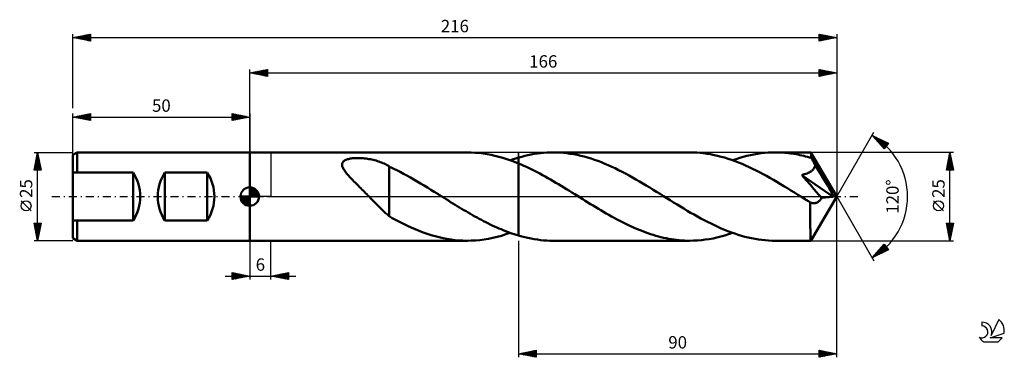
# Model space of a CAD drawing. Units: millimetres. Extents: x -15 to 263, y -46 to 50.
import ezdxf
from ezdxf.enums import TextEntityAlignment as Align

# ---------------------------------------------------------------- set-up
doc = ezdxf.new("R2010")
doc.units = ezdxf.units.MM
doc.header["$LTSCALE"] = 5.65
doc.linetypes.add('LONGDASH_DASH', pattern=[0.85, 0.4, -0.2, 0.05, -0.2])
for name, color, linetype in [('1', 4, 'CONTINUOUS'), ('2', 7, 'CONTINUOUS'), ('4', 2, 'LONGDASH_DASH'), ('CUT', 1, 'CONTINUOUS'), ('NOCUT', 7, 'CONTINUOUS'), ('SK1', 4, 'CONTINUOUS'), ('SK2', 7, 'CONTINUOUS'), ('SK4', 2, 'LONGDASH_DASH'), ('SK6', 5, 'CONTINUOUS')]:
    doc.layers.add(name, color=color, linetype=linetype)
doc.styles.get("Standard").update_dxf_attribs({"font": 'Monospac821 BT'})

msp = doc.modelspace()

# ---------------------------------------------------------------- linework, layer by layer
at = {"layer": '1', "color": 4, "linetype": 'CONTINUOUS', "lineweight": 50}
for p, q in [((50, 12.5), (111.54, 12.5)), ((50, -12.5), (50, 12.5)), ((112.65, 12.48), (111.54, 12.5)), ((113.77, 12.42), (112.65, 12.48)), ((114.88, 12.33), (113.77, 12.42)), ((115.99, 12.19), (114.88, 12.33)), ((117.1, 12.02), (115.99, 12.19)), ((118.22, 11.81), (117.1, 12.02)), ((119.33, 11.57), (118.22, 11.81)), ((120.44, 11.28), (119.33, 11.57)), ((121.55, 10.97), (120.44, 11.28)), ((126, 11.04), (126.89, 11.29)), ((126.89, 11.29), (127.78, 11.52)), ((127.78, 11.52), (128.67, 11.72)), ((128.67, 11.72), (129.55, 11.9)), ((129.55, 11.9), (130.44, 12.06)), ((130.44, 12.06), (131.33, 12.19)), ((131.33, 12.19), (132.22, 12.3)), ((132.22, 12.3), (133.1, 12.39)), ((133.1, 12.39), (133.99, 12.45)), ((133.99, 12.45), (134.88, 12.49)), ((134.88, 12.49), (135.77, 12.5)), ((136.74, 12.49), (135.77, 12.5)), ((174.41, 12.5), (135.77, 12.5)), ((137.72, 12.44), (136.74, 12.49)), ((138.69, 12.37), (137.72, 12.44)), ((139.67, 12.26), (138.69, 12.37)), ((140.65, 12.13), (139.67, 12.26)), ((141.62, 11.97), (140.65, 12.13)), ((142.6, 11.78), (141.62, 11.97)), ((143.58, 11.56), (142.6, 11.78)), ((144.55, 11.32), (143.58, 11.56)), ((145.52, 11.04), (144.55, 11.32)), ((175.39, 12.49), (174.41, 12.5)), ((176.38, 12.44), (175.39, 12.49)), ((177.37, 12.36), (176.38, 12.44)), ((178.35, 12.26), (177.37, 12.36)), ((179.34, 12.12), (178.35, 12.26)), ((180.33, 11.96), (179.34, 12.12)), ((181.31, 11.76), (180.33, 11.96)), ((182.3, 11.54), (181.31, 11.76)), ((183.29, 11.29), (182.3, 11.54)), ((184.28, 11.01), (183.29, 11.29)), ((188.54, 10.94), (189.55, 11.23)), ((189.55, 11.23), (190.56, 11.5)), ((190.56, 11.5), (191.57, 11.73)), ((191.57, 11.73), (192.58, 11.93)), ((192.58, 11.93), (193.59, 12.1)), ((193.59, 12.1), (194.6, 12.25)), ((194.6, 12.25), (195.61, 12.36)), ((195.61, 12.36), (196.61, 12.44)), ((196.61, 12.44), (197.62, 12.48)), ((197.62, 12.48), (198.64, 12.5)), ((199.17, 12.5), (198.64, 12.5)), ((208.67, 12.5), (198.64, 12.5)), ((199.71, 12.48), (199.17, 12.5)), ((200.24, 12.46), (199.71, 12.48)), ((200.77, 12.43), (200.24, 12.46)), ((201.3, 12.39), (200.77, 12.43)), ((201.84, 12.34), (201.3, 12.39)), ((202.37, 12.28), (201.84, 12.34)), ((202.9, 12.22), (202.37, 12.28)), ((203.44, 12.14), (202.9, 12.22)), ((203.97, 12.06), (203.44, 12.14)), ((204.51, 11.97), (203.97, 12.06)), ((205.04, 11.87), (204.51, 11.97)), ((205.57, 11.76), (205.04, 11.87)), ((206.11, 11.64), (205.57, 11.76)), ((206.64, 11.51), (206.11, 11.64)), ((207.18, 11.38), (206.64, 11.51)), ((207.71, 11.24), (207.18, 11.38)), ((208.25, 11.09), (207.71, 11.24)), ((208.68, 12.49), (208.67, 12.5)), ((208.67, 12.5), (208.67, 12.5)), ((208.67, 12.5), (208.67, 12.5)), ((208.67, 12.5), (208.67, 12.5)), ((208.67, 12.5), (208.67, 12.5)), ((208.69, 12.46), (208.68, 12.49)), ((216, 0), (208.68, 12.49)), ((208.68, 12.49), (208.68, 12.49)), ((208.7, 12.41), (208.69, 12.46)), ((208.71, 12.33), (208.7, 12.41)), ((208.72, 12.24), (208.71, 12.33)), ((208.74, 12.13), (208.72, 12.24)), ((208.75, 11.99), (208.74, 12.13)), ((208.76, 11.84), (208.75, 11.99)), ((208.77, 11.67), (208.76, 11.84)), ((208.78, 11.48), (208.77, 11.67)), ((216, 0), (208.78, 11.48)), ((208.78, 10.93), (208.78, 11.48)), ((76.12, 9.03), (76.13, 9.22)), ((76.14, 8.84), (76.12, 9.03)), ((76.13, 9.22), (76.17, 9.41)), ((76.17, 8.64), (76.14, 8.84)), ((76.17, 9.41), (76.24, 9.59)), ((76.23, 8.44), (76.17, 8.64)), ((76.31, 8.23), (76.23, 8.44)), ((76.24, 9.59), (76.33, 9.75)), ((76.33, 9.75), (76.45, 9.9)), ((76.45, 9.9), (76.6, 10.05)), ((76.6, 10.05), (76.78, 10.18)), ((76.78, 10.18), (76.97, 10.29)), ((76.97, 10.29), (77.18, 10.39)), ((77.18, 10.39), (77.41, 10.48)), ((77.41, 10.48), (77.65, 10.56)), ((77.65, 10.56), (77.9, 10.63)), ((77.9, 10.63), (78.16, 10.69)), ((78.16, 10.69), (78.43, 10.74)), ((78.43, 10.74), (78.7, 10.79)), ((78.7, 10.79), (78.99, 10.82)), ((78.99, 10.82), (79.29, 10.85)), ((79.29, 10.85), (79.6, 10.88)), ((79.6, 10.88), (79.92, 10.89)), ((79.92, 10.89), (80.26, 10.9)), ((80.26, 10.9), (80.6, 10.9)), ((80.96, 10.9), (80.6, 10.9)), ((81.33, 10.89), (80.96, 10.9)), ((81.7, 10.87), (81.33, 10.89)), ((82.08, 10.84), (81.7, 10.87)), ((82.48, 10.8), (82.08, 10.84)), ((82.88, 10.75), (82.48, 10.8)), ((83.29, 10.7), (82.88, 10.75)), ((83.71, 10.63), (83.29, 10.7)), ((84.12, 10.55), (83.71, 10.63)), ((84.53, 10.47), (84.12, 10.55)), ((84.93, 10.37), (84.53, 10.47)), ((85.33, 10.27), (84.93, 10.37)), ((85.73, 10.16), (85.33, 10.27)), ((86.12, 10.04), (85.73, 10.16)), ((86.5, 9.91), (86.12, 10.04)), ((86.88, 9.78), (86.5, 9.91)), ((87.25, 9.63), (86.88, 9.78)), ((87.62, 9.48), (87.25, 9.63)), ((87.99, 9.32), (87.62, 9.48)), ((88.35, 9.14), (87.99, 9.32)), ((88.7, 8.97), (88.35, 9.14)), ((89.05, 8.78), (88.7, 8.97)), ((89.4, 8.58), (89.05, 8.78)), ((89.4, -1.34), (89.4, 8.58)), ((89.71, 8.35), (89.4, 8.5)), ((122.66, 10.62), (121.55, 10.97)), ((123.78, 10.24), (122.66, 10.62)), ((123.66, 10.28), (124.05, 10.42)), ((124.89, 9.82), (123.78, 10.24)), ((124.05, 10.42), (124.44, 10.55)), ((124.44, 10.55), (124.83, 10.68)), ((124.83, 10.68), (125.22, 10.8)), ((126, 9.38), (124.89, 9.82)), ((125.22, 10.8), (125.61, 10.92)), ((125.61, 10.92), (126, 11.04)), ((126, 11.04), (126, 11.04)), ((126, 11.04), (126, 11.04)), ((126, 11.04), (126, 11.04)), ((126, 11.04), (126, 11.04)), ((126, -11.04), (126, 11.04)), ((126.76, 9.06), (126, 9.38)), ((126, 9.38), (126, 9.38)), ((126, 9.38), (126, 9.38)), ((126, 9.38), (126, 9.38)), ((126, 9.38), (126, 9.38)), ((126, 9.38), (126, 9.38)), ((126, 9.38), (126, 9.38)), ((126, -11.04), (126, 9.38)), ((127.52, 8.72), (126.76, 9.06)), ((128.27, 8.38), (127.52, 8.72)), ((129.03, 8.02), (128.27, 8.38)), ((146.5, 10.75), (145.52, 11.04)), ((147.48, 10.42), (146.5, 10.75)), ((148.45, 10.07), (147.48, 10.42)), ((149.43, 9.7), (148.45, 10.07)), ((150.41, 9.3), (149.43, 9.7)), ((151.38, 8.89), (150.41, 9.3)), ((152.36, 8.45), (151.38, 8.89)), ((153.34, 7.99), (152.36, 8.45)), ((185.27, 10.7), (184.28, 11.01)), ((186.25, 10.37), (185.27, 10.7)), ((187.24, 10.02), (186.25, 10.37)), ((186.52, 10.28), (187.53, 10.62)), ((188.22, 9.64), (187.24, 10.02)), ((187.53, 10.62), (188.54, 10.94)), ((189.21, 9.23), (188.22, 9.64)), ((190.2, 8.81), (189.21, 9.23)), ((191.19, 8.36), (190.2, 8.81)), ((192.17, 7.89), (191.19, 8.36)), ((208.78, 10.93), (208.25, 11.09)), ((208.94, 10.65), (208.78, 10.93)), ((209.1, 10.36), (208.94, 10.65)), ((209.26, 10.08), (209.1, 10.36)), ((209.41, 9.79), (209.26, 10.08)), ((209.57, 9.5), (209.41, 9.79)), ((209.72, 9.21), (209.57, 9.5)), ((209.71, 8.34), (209.78, 8.53)), ((209.88, 8.92), (209.72, 9.21)), ((209.78, 8.53), (209.84, 8.72)), ((209.84, 8.72), (209.88, 8.92)), ((211.48, 6.34), (209.88, 8.92)), ((76.41, 8), (76.31, 8.23)), ((76.54, 7.77), (76.41, 8)), ((76.68, 7.53), (76.54, 7.77)), ((76.85, 7.27), (76.68, 7.53)), ((77.04, 7.01), (76.85, 7.27)), ((77.25, 6.74), (77.04, 7.01)), ((77.47, 6.46), (77.25, 6.74)), ((77.71, 6.17), (77.47, 6.46)), ((77.97, 5.87), (77.71, 6.17)), ((78.24, 5.57), (77.97, 5.87)), ((78.53, 5.26), (78.24, 5.57)), ((90.01, 8.2), (89.71, 8.35)), ((90.32, 8.05), (90.01, 8.2)), ((90.7, 7.87), (90.32, 8.05)), ((91.55, 7.46), (90.7, 7.87)), ((92.5, 6.97), (91.55, 7.46)), ((93.46, 6.46), (92.5, 6.97)), ((94.43, 5.94), (93.46, 6.46)), ((95.41, 5.39), (94.43, 5.94)), ((129.78, 7.66), (129.03, 8.02)), ((130.54, 7.28), (129.78, 7.66)), ((131.3, 6.89), (130.54, 7.28)), ((132.05, 6.49), (131.3, 6.89)), ((132.81, 6.08), (132.05, 6.49)), ((133.56, 5.66), (132.81, 6.08)), ((134.32, 5.24), (133.56, 5.66)), ((154.31, 7.51), (153.34, 7.99)), ((155.29, 7.01), (154.31, 7.51)), ((156.27, 6.5), (155.29, 7.01)), ((157.25, 5.97), (156.27, 6.5)), ((158.22, 5.42), (157.25, 5.97)), ((193.16, 7.4), (192.17, 7.89)), ((194.15, 6.89), (193.16, 7.4)), ((195.14, 6.37), (194.15, 6.89)), ((196.13, 5.83), (195.14, 6.37)), ((197.11, 5.28), (196.13, 5.83)), ((206.09, 6.1), (206.51, 6.2)), ((207.4, 4.59), (206.09, 6.1)), ((214.96, -0.09), (206.09, 6.1)), ((206.51, 6.2), (206.9, 6.31)), ((206.9, 6.31), (207.28, 6.44)), ((207.28, 6.44), (207.62, 6.57)), ((207.62, 6.57), (207.93, 6.7)), ((207.93, 6.7), (208.2, 6.83)), ((208.2, 6.83), (208.43, 6.96)), ((208.43, 6.96), (208.64, 7.1)), ((208.64, 7.1), (208.82, 7.22)), ((208.82, 7.22), (208.98, 7.36)), ((208.98, 7.36), (209.14, 7.5)), ((209.14, 7.5), (209.28, 7.65)), ((209.28, 7.65), (209.41, 7.81)), ((209.41, 7.81), (209.53, 7.98)), ((209.53, 7.98), (209.63, 8.16)), ((209.63, 8.16), (209.71, 8.34)), ((212.44, 4.77), (211.48, 6.34)), ((78.82, 4.95), (78.53, 5.26)), ((79.13, 4.62), (78.82, 4.95)), ((79.45, 4.3), (79.13, 4.62)), ((79.77, 3.97), (79.45, 4.3)), ((80.09, 3.65), (79.77, 3.97)), ((80.42, 3.32), (80.09, 3.65)), ((80.75, 2.99), (80.42, 3.32)), ((81.07, 2.66), (80.75, 2.99)), ((96.38, 4.84), (95.41, 5.39)), ((97.35, 4.28), (96.38, 4.84)), ((98.32, 3.7), (97.35, 4.28)), ((99.29, 3.12), (98.32, 3.7)), ((100.26, 2.53), (99.29, 3.12)), ((135.07, 4.81), (134.32, 5.24)), ((135.83, 4.37), (135.07, 4.81)), ((136.59, 3.92), (135.83, 4.37)), ((137.34, 3.47), (136.59, 3.92)), ((138.1, 3.01), (137.34, 3.47)), ((138.86, 2.55), (138.1, 3.01)), ((159.2, 4.87), (158.22, 5.42)), ((160.17, 4.3), (159.2, 4.87)), ((161.15, 3.72), (160.17, 4.3)), ((162.12, 3.14), (161.15, 3.72)), ((163.1, 2.55), (162.12, 3.14)), ((198.1, 4.71), (197.11, 5.28)), ((199.09, 4.14), (198.1, 4.71)), ((200.08, 3.55), (199.09, 4.14)), ((201.07, 2.95), (200.08, 3.55)), ((202.06, 2.35), (201.07, 2.95)), ((208.55, 3.28), (207.4, 4.59)), ((209.54, 2.13), (208.55, 3.28)), ((213.09, 3.7), (212.44, 4.77)), ((213.54, 2.92), (213.09, 3.7)), ((213.88, 2.33), (213.54, 2.92)), ((81.4, 2.33), (81.07, 2.66)), ((81.73, 2), (81.4, 2.33)), ((82.06, 1.67), (81.73, 2)), ((82.4, 1.34), (82.06, 1.67)), ((82.73, 1), (82.4, 1.34)), ((83.06, 0.67), (82.73, 1)), ((83.39, 0.34), (83.06, 0.67)), ((83.72, 0), (83.39, 0.34)), ((84.26, -0.55), (83.72, 0)), ((101.22, 1.94), (100.26, 2.53)), ((102.19, 1.34), (101.22, 1.94)), ((103.16, 0.73), (102.19, 1.34)), ((103.36, 0.61), (103.16, 0.73)), ((103.55, 0.49), (103.36, 0.61)), ((103.75, 0.37), (103.55, 0.49)), ((103.95, 0.24), (103.75, 0.37)), ((104.14, 0.12), (103.95, 0.24)), ((104.34, 0), (104.14, 0.12)), ((104.96, -0.39), (104.34, 0)), ((139.61, 2.09), (138.86, 2.55)), ((140.37, 1.62), (139.61, 2.09)), ((141.12, 1.15), (140.37, 1.62)), ((141.88, 0.68), (141.12, 1.15)), ((142.64, 0.21), (141.88, 0.68)), ((143.4, -0.26), (142.64, 0.21)), ((164.07, 1.95), (163.1, 2.55)), ((165.05, 1.34), (164.07, 1.95)), ((166.02, 0.74), (165.05, 1.34)), ((166.99, 0.14), (166.02, 0.74)), ((167.95, -0.46), (166.99, 0.14)), ((203.05, 1.74), (202.06, 2.35)), ((204.04, 1.12), (203.05, 1.74)), ((205.03, 0.5), (204.04, 1.12)), ((206.02, -0.12), (205.03, 0.5)), ((208.68, -12.49), (216, 0)), ((210.28, 1.28), (209.54, 2.13)), ((210.84, 0.63), (210.28, 1.28)), ((211.29, 0.12), (210.84, 0.63)), ((211.72, -0.37), (211.29, 0.12)), ((214.14, 1.86), (213.88, 2.33)), ((214.35, 1.48), (214.14, 1.86)), ((214.51, 1.16), (214.35, 1.48)), ((214.64, 0.89), (214.51, 1.16)), ((214.74, 0.65), (214.64, 0.89)), ((214.83, 0.43), (214.74, 0.65)), ((214.82, 0.35), (214.79, 0.43)), ((216, 0), (214.79, 0.43)), ((214.79, 0.43), (214.83, 0.43)), ((214.85, 0.27), (214.82, 0.35)), ((216, 0), (214.83, 0.43)), ((214.88, 0.19), (214.85, 0.27)), ((214.9, 0.12), (214.88, 0.19)), ((214.92, 0.05), (214.9, 0.12)), ((214.94, -0.02), (214.92, 0.05)), ((84.8, -1.1), (84.26, -0.55)), ((85.33, -1.64), (84.8, -1.1)), ((85.87, -2.19), (85.33, -1.64)), ((86.4, -2.72), (85.87, -2.19)), ((86.91, -3.23), (86.4, -2.72)), ((89.4, -1.34), (89.4, -1.33)), ((89.4, -5.58), (89.4, -1.33)), ((89.4, -1.34), (89.4, -1.34)), ((89.4, -1.34), (89.4, -1.34)), ((89.4, -1.34), (89.4, -1.34)), ((89.4, -1.34), (89.4, -1.34)), ((105.58, -0.77), (104.96, -0.39)), ((106.19, -1.16), (105.58, -0.77)), ((106.81, -1.54), (106.19, -1.16)), ((107.43, -1.93), (106.81, -1.54)), ((108.05, -2.31), (107.43, -1.93)), ((108.68, -2.69), (108.05, -2.31)), ((109.3, -3.07), (108.68, -2.69)), ((144.15, -0.74), (143.4, -0.26)), ((144.89, -1.19), (144.15, -0.74)), ((145.63, -1.65), (144.89, -1.19)), ((146.36, -2.11), (145.63, -1.65)), ((147.1, -2.56), (146.36, -2.11)), ((147.84, -3.01), (147.1, -2.56)), ((168.91, -1.06), (167.95, -0.46)), ((169.87, -1.66), (168.91, -1.06)), ((170.83, -2.25), (169.87, -1.66)), ((171.79, -2.84), (170.83, -2.25)), ((207.02, -0.73), (206.02, -0.12)), ((207.26, -0.89), (207.02, -0.73)), ((207.51, -1.04), (207.26, -0.89)), ((207.76, -1.2), (207.51, -1.04)), ((208.01, -1.35), (207.76, -1.2)), ((208.25, -1.5), (208.01, -1.35)), ((208.5, -1.66), (208.25, -1.5)), ((208.49, -2.68), (208.5, -2.17)), ((208.49, -3.18), (208.49, -2.68)), ((208.67, -1.73), (208.5, -1.66)), ((208.5, -2.17), (208.5, -1.66)), ((208.84, -1.79), (208.67, -1.73)), ((209.01, -1.84), (208.84, -1.79)), ((209.18, -1.88), (209.01, -1.84)), ((209.36, -1.9), (209.18, -1.88)), ((209.53, -1.9), (209.36, -1.9)), ((209.53, -1.9), (209.71, -1.89)), ((209.71, -1.89), (209.89, -1.86)), ((209.89, -1.86), (210.07, -1.82)), ((210.07, -1.82), (210.24, -1.75)), ((210.24, -1.75), (210.42, -1.67)), ((210.42, -1.67), (210.6, -1.58)), ((210.6, -1.58), (210.77, -1.46)), ((210.77, -1.46), (210.94, -1.33)), ((210.94, -1.33), (211.11, -1.17)), ((211.11, -1.17), (211.27, -1)), ((211.27, -1), (211.43, -0.81)), ((211.43, -0.81), (211.58, -0.6)), ((211.58, -0.6), (211.72, -0.37)), ((211.72, -0.37), (214.96, -0.09)), ((214.96, -0.09), (214.94, -0.02)), ((87.42, -3.72), (86.91, -3.23)), ((87.92, -4.2), (87.42, -3.72)), ((88.42, -4.66), (87.92, -4.2)), ((88.91, -5.09), (88.42, -4.66)), ((89.4, -5.51), (88.91, -5.09)), ((109.92, -3.44), (109.3, -3.07)), ((110.54, -3.81), (109.92, -3.44)), ((111.16, -4.18), (110.54, -3.81)), ((111.78, -4.54), (111.16, -4.18)), ((112.4, -4.9), (111.78, -4.54)), ((113.02, -5.25), (112.4, -4.9)), ((113.64, -5.6), (113.02, -5.25)), ((148.58, -3.45), (147.84, -3.01)), ((149.31, -3.89), (148.58, -3.45)), ((150.05, -4.33), (149.31, -3.89)), ((150.79, -4.76), (150.05, -4.33)), ((151.53, -5.18), (150.79, -4.76)), ((152.27, -5.6), (151.53, -5.18)), ((172.75, -3.42), (171.79, -2.84)), ((173.71, -4), (172.75, -3.42)), ((174.67, -4.56), (173.71, -4)), ((175.63, -5.11), (174.67, -4.56)), ((176.59, -5.65), (175.63, -5.11)), ((208.49, -3.67), (208.49, -3.18)), ((208.49, -4.15), (208.49, -3.67)), ((208.49, -4.62), (208.49, -4.15)), ((208.49, -5.08), (208.49, -4.62)), ((208.49, -5.53), (208.49, -5.08)), ((208.49, -5.98), (208.49, -5.53)), ((90.28, -6.09), (89.4, -5.58)), ((91.21, -6.59), (90.28, -6.09)), ((92.32, -7.16), (91.21, -6.59)), ((93.43, -7.72), (92.32, -7.16)), ((94.56, -8.26), (93.43, -7.72)), ((95.68, -8.78), (94.56, -8.26)), ((114.26, -5.94), (113.64, -5.6)), ((114.87, -6.28), (114.26, -5.94)), ((115.49, -6.61), (114.87, -6.28)), ((116.11, -6.94), (115.49, -6.61)), ((116.73, -7.26), (116.11, -6.94)), ((117.35, -7.57), (116.73, -7.26)), ((117.97, -7.87), (117.35, -7.57)), ((118.59, -8.17), (117.97, -7.87)), ((119.2, -8.46), (118.59, -8.17)), ((153, -6.01), (152.27, -5.6)), ((153.74, -6.41), (153, -6.01)), ((154.47, -6.8), (153.74, -6.41)), ((155.21, -7.18), (154.47, -6.8)), ((155.95, -7.55), (155.21, -7.18)), ((156.69, -7.91), (155.95, -7.55)), ((157.43, -8.26), (156.69, -7.91)), ((158.16, -8.6), (157.43, -8.26)), ((177.55, -6.18), (176.59, -5.65)), ((178.51, -6.69), (177.55, -6.18)), ((179.47, -7.19), (178.51, -6.69)), ((180.43, -7.67), (179.47, -7.19)), ((181.39, -8.14), (180.43, -7.67)), ((182.34, -8.58), (181.39, -8.14)), ((208.49, -6.42), (208.49, -5.98)), ((208.49, -6.86), (208.49, -6.42)), ((208.5, -7.28), (208.49, -6.86)), ((208.5, -7.7), (208.5, -7.28)), ((208.5, -8.1), (208.5, -7.7)), ((208.51, -8.49), (208.5, -8.1)), ((96.81, -9.26), (95.68, -8.78)), ((97.93, -9.72), (96.81, -9.26)), ((99.06, -10.14), (97.93, -9.72)), ((100.18, -10.54), (99.06, -10.14)), ((101.3, -10.9), (100.18, -10.54)), ((102.42, -11.22), (101.3, -10.9)), ((119.82, -8.74), (119.2, -8.46)), ((120.44, -9.01), (119.82, -8.74)), ((119.98, -11.4), (121.2, -11.07)), ((121.05, -9.27), (120.44, -9.01)), ((121.67, -9.52), (121.05, -9.27)), ((121.2, -11.07), (122.43, -10.69)), ((122.29, -9.77), (121.67, -9.52)), ((122.91, -10.01), (122.29, -9.77)), ((122.43, -10.69), (123.66, -10.28)), ((123.53, -10.23), (122.91, -10.01)), ((124.14, -10.45), (123.53, -10.23)), ((124.76, -10.66), (124.14, -10.45)), ((125.38, -10.85), (124.76, -10.66)), ((126, -11.04), (125.38, -10.85)), ((126, -11.04), (126, -11.04)), ((126, -11.04), (126, -11.04)), ((126, -11.04), (126, -11.04)), ((126, -11.04), (126, -11.04)), ((126.89, -11.29), (126, -11.04)), ((158.9, -8.93), (158.16, -8.6)), ((159.64, -9.25), (158.9, -8.93)), ((160.38, -9.55), (159.64, -9.25)), ((161.12, -9.84), (160.38, -9.55)), ((161.85, -10.12), (161.12, -9.84)), ((162.59, -10.38), (161.85, -10.12)), ((163.33, -10.63), (162.59, -10.38)), ((164.07, -10.87), (163.33, -10.63)), ((164.81, -11.09), (164.07, -10.87)), ((165.55, -11.3), (164.81, -11.09)), ((183.3, -9.01), (182.34, -8.58)), ((183.22, -11.31), (184.32, -11)), ((184.26, -9.41), (183.3, -9.01)), ((185.22, -9.8), (184.26, -9.41)), ((184.32, -11), (185.42, -10.65)), ((186.18, -10.16), (185.22, -9.8)), ((185.42, -10.65), (186.52, -10.28)), ((187.14, -10.49), (186.18, -10.16)), ((188.09, -10.81), (187.14, -10.49)), ((189.05, -11.09), (188.09, -10.81)), ((190.01, -11.36), (189.05, -11.09)), ((208.51, -8.87), (208.51, -8.49)), ((208.52, -9.23), (208.51, -8.87)), ((208.52, -9.58), (208.52, -9.23)), ((208.53, -9.9), (208.52, -9.58)), ((208.53, -10.21), (208.53, -9.9)), ((208.54, -10.5), (208.53, -10.21)), ((208.55, -10.77), (208.54, -10.5)), ((208.55, -11.02), (208.55, -10.77)), ((208.56, -11.25), (208.55, -11.02)), ((50, -12.5), (111.54, -12.5)), ((103.54, -11.52), (102.42, -11.22)), ((104.67, -11.77), (103.54, -11.52)), ((105.79, -11.99), (104.67, -11.77)), ((106.91, -12.17), (105.79, -11.99)), ((108.03, -12.31), (106.91, -12.17)), ((109.16, -12.41), (108.03, -12.31)), ((110.28, -12.48), (109.16, -12.41)), ((111.41, -12.5), (110.28, -12.48)), ((111.41, -12.5), (112.63, -12.48)), ((112.63, -12.48), (113.86, -12.42)), ((113.86, -12.42), (115.08, -12.31)), ((115.08, -12.31), (116.3, -12.15)), ((116.3, -12.15), (117.53, -11.94)), ((117.53, -11.94), (118.76, -11.7)), ((118.76, -11.7), (119.98, -11.4)), ((127.78, -11.52), (126.89, -11.29)), ((128.67, -11.72), (127.78, -11.52)), ((129.56, -11.9), (128.67, -11.72)), ((130.44, -12.06), (129.56, -11.9)), ((131.33, -12.19), (130.44, -12.06)), ((132.22, -12.3), (131.33, -12.19)), ((133.11, -12.39), (132.22, -12.3)), ((134, -12.45), (133.11, -12.39)), ((134.88, -12.49), (134, -12.45)), ((135.77, -12.5), (134.88, -12.49)), ((135.77, -12.5), (174.41, -12.5)), ((166.29, -11.49), (165.55, -11.3)), ((167.03, -11.66), (166.29, -11.49)), ((167.76, -11.82), (167.03, -11.66)), ((168.5, -11.96), (167.76, -11.82)), ((169.24, -12.09), (168.5, -11.96)), ((169.98, -12.2), (169.24, -12.09)), ((170.72, -12.29), (169.98, -12.2)), ((171.46, -12.36), (170.72, -12.29)), ((172.19, -12.42), (171.46, -12.36)), ((172.93, -12.47), (172.19, -12.42)), ((173.67, -12.49), (172.93, -12.47)), ((174.41, -12.5), (173.67, -12.49)), ((174.41, -12.5), (175.51, -12.48)), ((175.51, -12.48), (176.61, -12.42)), ((176.61, -12.42), (177.71, -12.33)), ((177.71, -12.33), (178.81, -12.2)), ((178.81, -12.2), (179.91, -12.03)), ((179.91, -12.03), (181.01, -11.83)), ((181.01, -11.83), (182.12, -11.58)), ((182.12, -11.58), (183.22, -11.31)), ((190.97, -11.59), (190.01, -11.36)), ((191.92, -11.8), (190.97, -11.59)), ((192.88, -11.99), (191.92, -11.8)), ((193.84, -12.14), (192.88, -11.99)), ((194.8, -12.27), (193.84, -12.14)), ((195.76, -12.37), (194.8, -12.27)), ((196.72, -12.44), (195.76, -12.37)), ((197.68, -12.49), (196.72, -12.44)), ((198.64, -12.5), (197.68, -12.49)), ((198.64, -12.5), (208.67, -12.5)), ((208.57, -11.46), (208.56, -11.25)), ((208.58, -11.65), (208.57, -11.46)), ((208.59, -11.82), (208.58, -11.65)), ((208.6, -11.98), (208.59, -11.82)), ((208.6, -12.11), (208.6, -11.98)), ((208.61, -12.23), (208.6, -12.11)), ((208.62, -12.33), (208.61, -12.23)), ((208.64, -12.4), (208.62, -12.33)), ((208.65, -12.46), (208.64, -12.4)), ((208.66, -12.49), (208.65, -12.46)), ((208.67, -12.5), (208.66, -12.49)), ((208.67, -12.5), (208.67, -12.5)), ((208.67, -12.5), (208.67, -12.5)), ((208.67, -12.5), (208.67, -12.5)), ((208.67, -12.5), (208.68, -12.5)), ((208.68, -12.5), (208.68, -12.49)), ((208.68, -12.49), (208.68, -12.49))]:
    msp.add_line(p, q, dxfattribs=at)
at = {"layer": '2', "color": 7, "linetype": 'CONTINUOUS', "lineweight": 25}
for p, q in [((50, 12.5), (50, 36)), ((50, 35), (55, 36)), ((50, 35), (216, 35)), ((55, 34), (50, 35)), ((50.18, 34.96), (50.26, 35.05)), ((50.18, 35.04), (50.27, 34.95)), ((50.53, 34.89), (50.79, 35.16)), ((50.53, 35.11), (50.8, 34.84)), ((50.88, 34.82), (51.32, 35.26)), ((50.89, 35.18), (51.33, 34.73)), ((51.24, 34.75), (51.85, 35.37)), ((51.24, 35.25), (51.86, 34.63)), ((51.59, 34.68), (52.38, 35.48)), ((51.59, 35.32), (52.39, 34.52)), ((51.94, 34.61), (52.91, 35.58)), ((51.95, 35.39), (52.92, 34.42)), ((52.3, 34.54), (53.44, 35.69)), ((52.3, 35.46), (53.45, 34.31)), ((52.65, 34.47), (53.98, 35.8)), ((52.65, 35.53), (53.98, 34.2)), ((53, 34.4), (54.51, 35.9)), ((53.01, 35.6), (54.51, 34.1)), ((53.36, 34.33), (55, 35.97)), ((53.36, 35.67), (55, 34.03)), ((53.71, 35.74), (55, 34.46)), ((53.71, 34.26), (55, 35.55)), ((54.06, 34.19), (55, 35.12)), ((54.07, 35.81), (55, 34.88)), ((54.42, 35.88), (55, 35.31)), ((54.42, 34.12), (55, 34.7)), ((54.77, 35.95), (55, 35.73)), ((54.77, 34.05), (55, 34.27)), ((55, 36), (55, 34)), ((211, 34), (211, 36)), ((211, 36), (216, 35)), ((211, 35.63), (211.31, 35.94)), ((211, 35.21), (211.66, 35.87)), ((211, 35.86), (212.55, 34.31)), ((211, 34.78), (212.02, 35.8)), ((211, 34.36), (212.37, 35.73)), ((211, 35.43), (212.2, 34.24)), ((211, 35.01), (211.84, 34.17)), ((216, 35), (211, 34)), ((211, 34.59), (211.49, 34.1)), ((211, 34.16), (211.13, 34.03)), ((211.08, 34.02), (212.72, 35.66)), ((211.35, 35.93), (212.9, 34.38)), ((211.61, 34.12), (213.08, 35.58)), ((211.88, 35.82), (213.26, 34.45)), ((212.14, 34.23), (213.43, 35.51)), ((212.41, 35.72), (213.61, 34.52)), ((212.68, 34.34), (213.78, 35.44)), ((212.94, 35.61), (213.96, 34.59)), ((213.21, 34.44), (214.14, 35.37)), ((213.47, 35.51), (214.32, 34.66)), ((213.74, 34.55), (214.49, 35.3)), ((214.01, 35.4), (214.67, 34.73)), ((214.27, 34.65), (214.84, 35.23)), ((214.54, 35.29), (215.02, 34.8)), ((214.8, 34.76), (215.2, 35.16)), ((215.07, 35.19), (215.38, 34.88)), ((215.33, 34.87), (215.55, 35.09)), ((215.6, 35.08), (215.73, 34.95)), ((215.86, 34.97), (215.9, 35.02)), ((216, 36), (216, 0)), ((216, 0), (226.5, 18.19)), ((226, 17.32), (230.59, 15.1)), ((229.38, 13.5), (226, 17.32)), ((226.14, 17.16), (226.2, 17.22)), ((226.28, 17.19), (229.63, 13.83)), ((226.34, 16.94), (226.49, 17.08)), ((226.54, 16.71), (226.77, 16.94)), ((226.74, 16.49), (227.06, 16.81)), ((227.1, 16.79), (229.81, 14.07)), ((226.94, 16.26), (227.35, 16.67)), ((227.14, 16.03), (227.63, 16.53)), ((227.34, 15.81), (227.92, 16.39)), ((227.54, 15.58), (228.2, 16.25)), ((227.74, 15.36), (228.49, 16.11)), ((227.93, 16.39), (230, 14.32)), ((227.93, 15.13), (228.77, 15.97)), ((228.13, 14.91), (229.06, 15.84)), ((228.16, 14.88), (229.45, 13.59)), ((228.33, 14.68), (229.35, 15.7)), ((228.53, 14.46), (229.63, 15.56)), ((228.73, 14.23), (229.92, 15.42)), ((228.75, 15.99), (230.18, 14.56)), ((228.93, 14.01), (230.2, 15.28)), ((229.13, 13.78), (230.49, 15.14)), ((229.33, 13.56), (229.72, 13.95)), ((230.59, 15.1), (229.38, 13.5)), ((229.57, 15.59), (230.36, 14.8)), ((230.4, 15.19), (230.55, 15.04)), ((249, 12.5), (208.78, 12.5)), ((247, 7.5), (248, 12.5)), ((247.6, 10.51), (248.27, 11.17)), ((247.71, 11.04), (248.2, 11.52)), ((247.78, 11.39), (248.33, 10.83)), ((247.81, 11.57), (248.12, 11.88)), ((247.85, 11.74), (248.23, 11.36)), ((247.92, 12.1), (248.05, 12.23)), ((247.92, 12.09), (248.12, 11.89)), ((247.99, 12.45), (248.02, 12.42)), ((248, -12.5), (248, 12.5)), ((248, 12.5), (249, 7.5)), ((247.07, 7.86), (248.62, 9.4)), ((247.14, 7.5), (248.69, 9.05)), ((247.18, 8.39), (248.55, 9.76)), ((247.21, 8.56), (248.27, 7.5)), ((247.28, 8.92), (248.48, 10.11)), ((247.28, 8.91), (248.69, 7.5)), ((247.35, 9.26), (248.97, 7.65)), ((247.39, 9.45), (248.41, 10.46)), ((247.42, 9.62), (248.86, 8.18)), ((247.49, 9.97), (248.76, 8.71)), ((247.5, 9.98), (248.34, 10.82)), ((247.56, 10.32), (248.65, 9.24)), ((247.56, 7.5), (248.76, 8.7)), ((247.64, 10.68), (248.55, 9.77)), ((247.71, 11.03), (248.44, 10.3)), ((249, 7.5), (247, 7.5)), ((247.07, 7.85), (247.42, 7.5)), ((247.14, 8.2), (247.84, 7.5)), ((247.99, 7.5), (248.83, 8.34)), ((248.41, 7.5), (248.9, 7.99)), ((248.84, 7.5), (248.97, 7.64)), ((216, -45.5), (216, 0)), ((216, 0), (226.5, -18.19)), ((246.15, -4.02), (243.35, -1.22)), ((248, -12.5), (247, -7.5)), ((247, -7.5), (249, -7.5)), ((247.02, -7.59), (247.11, -7.5)), ((247.07, -7.85), (248.62, -9.4)), ((247.09, -7.94), (247.53, -7.5)), ((247.15, -7.5), (248.69, -9.04)), ((247.16, -8.3), (247.96, -7.5)), ((247.23, -8.65), (248.38, -7.5)), ((247.3, -9), (248.81, -7.5)), ((247.37, -9.36), (248.94, -7.79)), ((247.44, -9.71), (248.84, -8.32)), ((247.57, -7.5), (248.76, -8.69)), ((247.99, -7.5), (248.83, -8.34)), ((249, -7.5), (248, -12.5)), ((248.42, -7.5), (248.9, -7.98)), ((248.84, -7.5), (248.97, -7.63)), ((247.18, -8.38), (248.55, -9.75)), ((247.28, -8.91), (248.48, -10.11)), ((247.39, -9.44), (248.41, -10.46)), ((247.49, -9.97), (248.34, -10.81)), ((247.51, -10.07), (248.73, -8.85)), ((247.58, -10.42), (248.62, -9.38)), ((247.6, -10.5), (248.27, -11.17)), ((247.65, -10.77), (248.52, -9.91)), ((247.71, -11.03), (248.2, -11.52)), ((247.73, -11.13), (248.41, -10.44)), ((247.8, -11.48), (248.31, -10.97)), ((50, -12.5), (50, -23.5)), ((56, -23.5), (56, -12.5)), ((126, -12.5), (126, -45.5)), ((208.78, -12.5), (249, -12.5)), ((226, -17.32), (229.38, -13.5)), ((226.3, -17.18), (229.63, -13.84)), ((228.09, -14.96), (229.45, -13.6)), ((229.18, -13.72), (230.57, -15.11)), ((229.38, -13.5), (230.59, -15.1)), ((247.81, -11.56), (248.13, -11.87)), ((247.87, -11.83), (248.2, -11.5)), ((247.92, -12.09), (248.05, -12.23)), ((247.94, -12.19), (248.09, -12.03)), ((230.59, -15.1), (226, -17.32)), ((226.6, -16.65), (226.85, -16.91)), ((226.79, -16.42), (227.14, -16.77)), ((226.99, -16.2), (227.43, -16.63)), ((227.12, -16.78), (229.82, -14.08)), ((227.19, -15.97), (227.71, -16.49)), ((227.39, -15.75), (228, -16.35)), ((227.59, -15.52), (228.28, -16.21)), ((227.79, -15.3), (228.57, -16.08)), ((227.95, -16.38), (230, -14.32)), ((227.99, -15.07), (228.85, -15.94)), ((228.19, -14.85), (229.14, -15.8)), ((228.39, -14.62), (229.43, -15.66)), ((228.59, -14.4), (229.71, -15.52)), ((228.77, -15.98), (230.18, -14.56)), ((228.79, -14.17), (230, -15.38)), ((228.99, -13.95), (230.28, -15.24)), ((229.59, -15.58), (230.37, -14.8)), ((230.42, -15.18), (230.55, -15.05)), ((226.2, -17.1), (226.28, -17.18)), ((226.4, -16.87), (226.57, -17.04)), ((45, -23.5), (45, -21.5)), ((45, -21.5), (50, -22.5)), ((45, -21.56), (45.05, -21.51)), ((45, -21.56), (46.62, -23.18)), ((45, -21.98), (45.4, -21.58)), ((45, -22.41), (45.76, -21.65)), ((45, -22.83), (46.11, -21.72)), ((45, -23.25), (46.46, -21.79)), ((45, -21.98), (46.27, -23.25)), ((45.22, -23.46), (46.82, -21.86)), ((45.46, -21.59), (46.97, -23.11)), ((45.75, -23.35), (47.17, -21.93)), ((45.99, -21.7), (47.33, -23.03)), ((46.28, -23.24), (47.52, -22)), ((46.52, -21.8), (47.68, -22.96)), ((46.81, -23.14), (47.88, -22.08)), ((47.05, -21.91), (48.03, -22.89)), ((47.34, -23.03), (48.23, -22.15)), ((47.58, -22.02), (48.39, -22.82)), ((47.88, -22.92), (48.58, -22.22)), ((48.11, -22.12), (48.74, -22.75)), ((48.64, -22.23), (49.09, -22.68)), ((56, -22.5), (61, -21.5)), ((56.96, -22.69), (57.44, -22.21)), ((57.31, -22.76), (57.97, -22.11)), ((57.47, -22.21), (58.2, -22.94)), ((57.66, -22.83), (58.5, -22)), ((57.82, -22.14), (58.73, -23.05)), ((58.02, -22.9), (59.03, -21.89)), ((58.17, -22.07), (59.26, -23.15)), ((58.37, -22.97), (59.56, -21.79)), ((58.53, -21.99), (59.79, -23.26)), ((58.72, -23.04), (60.09, -21.68)), ((58.88, -21.92), (60.32, -23.36)), ((59.08, -23.12), (60.62, -21.58)), ((59.23, -21.85), (60.85, -23.47)), ((59.43, -23.19), (61, -21.62)), ((59.59, -21.78), (61, -23.19)), ((59.79, -23.26), (61, -22.04)), ((59.94, -21.71), (61, -22.77)), ((60.3, -21.64), (61, -22.35)), ((60.65, -21.57), (61, -21.92)), ((61, -21.5), (61, -23.5)), ((43, -22.5), (63, -22.5)), ((45, -22.41), (45.91, -23.32)), ((50, -22.5), (45, -23.5)), ((45, -22.83), (45.56, -23.39)), ((45, -23.25), (45.2, -23.46)), ((48.41, -22.82), (48.94, -22.29)), ((48.94, -22.71), (49.29, -22.36)), ((49.17, -22.33), (49.45, -22.61)), ((49.47, -22.61), (49.64, -22.43)), ((49.7, -22.44), (49.8, -22.54)), ((50, -22.5), (50, -22.5)), ((61, -23.5), (56, -22.5)), ((56.05, -22.49), (56.08, -22.52)), ((56.25, -22.55), (56.37, -22.43)), ((56.41, -22.42), (56.61, -22.62)), ((56.6, -22.62), (56.9, -22.32)), ((56.76, -22.35), (57.14, -22.73)), ((57.11, -22.28), (57.67, -22.83)), ((60.14, -23.33), (61, -22.47)), ((60.49, -23.4), (61, -22.89)), ((60.85, -23.47), (61, -23.31)), ((126, -44.5), (131, -43.5)), ((126, -44.5), (216, -44.5)), ((131, -45.5), (126, -44.5)), ((126.2, -44.54), (126.29, -44.44)), ((126.27, -44.45), (126.4, -44.58)), ((126.55, -44.61), (126.82, -44.34)), ((126.62, -44.38), (126.93, -44.69)), ((126.9, -44.68), (127.35, -44.23)), ((126.97, -44.31), (127.46, -44.79)), ((127.26, -44.75), (127.88, -44.12)), ((127.33, -44.23), (127.99, -44.9)), ((127.61, -44.82), (128.41, -44.02)), ((127.68, -44.16), (128.52, -45)), ((127.96, -44.89), (128.94, -43.91)), ((128.03, -44.09), (129.05, -45.11)), ((128.32, -44.96), (129.47, -43.81)), ((128.39, -44.02), (129.58, -45.22)), ((128.67, -45.03), (130.01, -43.7)), ((128.74, -43.95), (130.11, -45.32)), ((129.02, -45.1), (130.54, -43.59)), ((129.09, -43.88), (130.64, -45.43)), ((129.38, -45.18), (131, -43.55)), ((129.45, -43.81), (131, -45.36)), ((129.73, -45.25), (131, -43.98)), ((129.8, -43.74), (131, -44.94)), ((130.08, -45.32), (131, -44.4)), ((130.16, -43.67), (131, -44.51)), ((130.51, -43.6), (131, -44.09)), ((130.86, -43.53), (131, -43.66)), ((131, -43.5), (131, -45.5)), ((211, -45.5), (211, -43.5)), ((211, -43.5), (216, -44.5)), ((211, -43.61), (211.09, -43.52)), ((211, -44.03), (211.44, -43.59)), ((211, -44.46), (211.8, -43.66)), ((211, -44.88), (212.15, -43.73)), ((211, -45.31), (212.5, -43.8)), ((211, -43.9), (212.33, -45.23)), ((211, -44.33), (211.98, -45.3)), ((216, -44.5), (211, -45.5)), ((211.03, -43.51), (212.68, -45.16)), ((211.29, -45.44), (212.86, -43.87)), ((211.56, -43.61), (213.04, -45.09)), ((211.82, -45.34), (213.21, -43.94)), ((212.09, -43.72), (213.39, -45.02)), ((212.35, -45.23), (213.57, -44.01)), ((212.62, -43.82), (213.74, -44.95)), ((212.88, -45.12), (213.92, -44.08)), ((213.15, -43.93), (214.1, -44.88)), ((213.41, -45.02), (214.27, -44.15)), ((213.68, -44.04), (214.45, -44.81)), ((213.94, -44.91), (214.63, -44.23)), ((214.21, -44.14), (214.81, -44.74)), ((214.47, -44.81), (214.98, -44.3)), ((214.74, -44.25), (215.16, -44.67)), ((215, -44.7), (215.33, -44.37)), ((215.27, -44.35), (215.51, -44.6)), ((215.53, -44.59), (215.69, -44.44)), ((215.8, -44.46), (215.87, -44.53)), ((130.44, -45.39), (131, -44.83)), ((130.79, -45.46), (131, -45.25)), ((211, -44.75), (211.62, -45.38)), ((211, -45.18), (211.27, -45.45))]:
    msp.add_line(p, q, dxfattribs=at)
msp.add_circle((244.75, -2.62), 1.4, dxfattribs=at)
msp.add_arc((216, 0), 20, 300, 60, dxfattribs=at)
at = {"layer": '4', "color": 2, "linetype": 'LONGDASH_DASH', "lineweight": 25}
msp.add_line((50, 0), (216, 0), dxfattribs=at)
at = {"layer": 'CUT', "color": 1, "linetype": 'CONTINUOUS', "lineweight": 25}
for p, q in [((208.78, 12.5), (126, 12.5)), ((126, 12.5), (126, 0)), ((216, 0), (208.78, 12.5)), ((126, 0), (216, 0))]:
    msp.add_line(p, q, dxfattribs=at)
at = {"layer": 'NOCUT', "color": 7, "linetype": 'CONTINUOUS', "lineweight": 25}
for p, q in [((50, 0), (50, 12.5)), ((50, 12.5), (56, 12.5)), ((126, 12.5), (56, 12.5)), ((56, 12.5), (56, 0)), ((126, 0), (126, 12.5)), ((126, 12.5), (126, 12.5)), ((126, 12.5), (126, 0)), ((126, 12.5), (126, 0)), ((56, 0), (50, 0)), ((56, 0), (126, 0))]:
    msp.add_line(p, q, dxfattribs=at)
at = {"layer": 'SK1', "color": 4, "linetype": 'CONTINUOUS', "lineweight": 50}
for p, q in [((1.2, 12.5), (0, 11.81)), ((0, 11.81), (0, -11.81)), ((50, 12.5), (1.2, 12.5)), ((1.2, 12.5), (1.2, 6.78)), ((0, 6.78), (17, 6.78)), ((17, 6.78), (17, -6.78)), ((26, -6.78), (26, 6.78)), ((26, 6.78), (38, 6.78)), ((38, 6.78), (38, -6.78)), ((50, 0), (47.38, 0)), ((47.38, -0.07), (47.44, 0)), ((47.41, -0.41), (47.81, 0)), ((47.47, -0.71), (48.19, 0)), ((47.57, -0.99), (48.56, 0)), ((47.69, -1.24), (48.93, 0)), ((47.73, 0), (50, -2.27)), ((47.83, -1.47), (49.3, 0)), ((47.99, -1.68), (49.67, 0)), ((48.1, 0), (50, -1.9)), ((48.47, 0), (50, -1.53)), ((48.84, 0), (50, -1.16)), ((49.22, 0), (50, -0.78)), ((49.59, 0), (50, -0.41)), ((49.96, 0), (50, -0.04)), ((50, 0), (50, 2.62)), ((50, 2.56), (50.07, 2.62)), ((50, 2.19), (50.41, 2.59)), ((50, 2.56), (52.56, 0)), ((50, 1.81), (50.71, 2.53)), ((50, 1.44), (50.99, 2.43)), ((50, 1.07), (51.24, 2.31)), ((50, 2.19), (52.19, 0)), ((50, 0.7), (51.47, 2.17)), ((50, 0.33), (51.68, 2.01)), ((50, 1.81), (51.81, 0)), ((50, 1.44), (51.44, 0)), ((50, 1.07), (51.07, 0)), ((50, 0.7), (50.7, 0)), ((50, 0.33), (50.33, 0)), ((50, 0), (52.62, 0)), ((50, -2.62), (50, 0)), ((50.04, 0), (51.88, 1.83)), ((50.32, 2.6), (52.6, 0.32)), ((50.41, 0), (52.05, 1.64)), ((50.78, 0), (52.21, 1.42)), ((50.8, 2.5), (52.5, 0.8)), ((51.16, 0), (52.34, 1.19)), ((51.53, 0), (52.45, 0.93)), ((51.56, 2.11), (52.11, 1.56)), ((51.9, 0), (52.54, 0.65)), ((52.27, 0), (52.6, 0.33)), ((47.38, -0.02), (49.98, -2.62)), ((47.41, -0.42), (49.58, -2.59)), ((47.55, -0.93), (49.07, -2.45)), ((48.17, -1.88), (50, -0.04)), ((48.36, -2.05), (50, -0.41)), ((48.58, -2.21), (50, -0.78)), ((48.81, -2.34), (50, -1.16)), ((49.07, -2.45), (50, -1.53)), ((49.35, -2.54), (50, -1.9)), ((49.67, -2.6), (50, -2.27)), ((17, -6.78), (0, -6.78)), ((1.2, -12.5), (1.2, -6.78)), ((38, -6.78), (26, -6.78)), ((0, -11.81), (1.2, -12.5)), ((1.2, -12.5), (50, -12.5))]:
    msp.add_line(p, q, dxfattribs=at)
for centre, radius, start, end in [((6.5, 0), 12.5, 327.1401, 32.8599), ((36.5, 0), 12.5, 147.1401, 212.8599), ((27.5, 0), 12.5, 327.1401, 32.8599), ((50, 0), 2.62, 90, 180), ((50, 0), 2.62, 180, 270), ((50, 0), 2.62, 0, 90), ((50, 0), 2.62, 270, 0)]:
    msp.add_arc(centre, radius, start, end, dxfattribs=at)
at = {"layer": 'SK2', "color": 7, "linetype": 'CONTINUOUS', "lineweight": 25}
for p, q in [((0, 25), (0, 46)), ((0, 45), (5, 46)), ((0, 45), (216, 45)), ((5, 44), (0, 45)), ((0.09, 45.02), (0.13, 44.97)), ((0.32, 44.94), (0.49, 45.1)), ((0.44, 45.09), (0.67, 44.87)), ((0.68, 44.86), (1.02, 45.2)), ((0.8, 45.16), (1.2, 44.76)), ((1.03, 44.79), (1.55, 45.31)), ((1.15, 45.23), (1.73, 44.65)), ((1.38, 44.72), (2.08, 45.42)), ((1.5, 45.3), (2.26, 44.55)), ((1.74, 44.65), (2.61, 45.52)), ((1.86, 45.37), (2.79, 44.44)), ((2.09, 44.58), (3.14, 45.63)), ((2.21, 45.44), (3.32, 44.34)), ((2.45, 44.51), (3.67, 45.73)), ((2.56, 45.51), (3.85, 44.23)), ((2.8, 44.44), (4.2, 45.84)), ((2.92, 45.58), (4.38, 44.12)), ((3.15, 44.37), (4.73, 45.95)), ((3.27, 45.65), (4.91, 44.02)), ((3.51, 44.3), (5, 45.79)), ((3.63, 45.73), (5, 44.35)), ((3.86, 44.23), (5, 45.37)), ((3.98, 45.8), (5, 44.77)), ((4.21, 44.16), (5, 44.94)), ((4.33, 45.87), (5, 45.2)), ((4.69, 45.94), (5, 45.62)), ((5, 46), (5, 44)), ((211, 44), (211, 46)), ((211, 46), (216, 45)), ((211, 45.87), (211.11, 45.98)), ((211, 45.45), (211.46, 45.91)), ((211, 45.02), (211.81, 45.84)), ((211, 44.6), (212.17, 45.77)), ((211, 44.17), (212.52, 45.7)), ((211, 45.62), (212.35, 44.27)), ((211, 45.19), (211.99, 44.2)), ((216, 45), (211, 44)), ((211, 44.77), (211.64, 44.13)), ((211.05, 45.99), (212.7, 44.34)), ((211.31, 44.06), (212.87, 45.63)), ((211.58, 45.88), (213.05, 44.41)), ((211.84, 44.17), (213.23, 45.55)), ((212.11, 45.78), (213.41, 44.48)), ((212.37, 44.27), (213.58, 45.48)), ((212.64, 45.67), (213.76, 44.55)), ((212.9, 44.38), (213.94, 45.41)), ((213.17, 45.57), (214.11, 44.62)), ((213.43, 44.49), (214.29, 45.34)), ((213.7, 45.46), (214.47, 44.69)), ((213.96, 44.59), (214.64, 45.27)), ((214.23, 45.35), (214.82, 44.76)), ((214.49, 44.7), (215, 45.2)), ((214.76, 45.25), (215.18, 44.84)), ((215.02, 44.8), (215.35, 45.13)), ((215.29, 45.14), (215.53, 44.91)), ((215.55, 44.91), (215.7, 45.06)), ((215.82, 45.04), (215.88, 44.98)), ((216, 46), (216, 0)), ((4.57, 44.09), (5, 44.52)), ((4.92, 44.02), (5, 44.1)), ((211, 44.34), (211.29, 44.06)), ((0, 11.58), (0, 23.5)), ((0, 22.5), (5, 23.5)), ((0, 22.5), (50, 22.5)), ((5, 21.5), (0, 22.5)), ((0.08, 22.52), (0.12, 22.48)), ((0.31, 22.44), (0.47, 22.59)), ((0.43, 22.59), (0.65, 22.37)), ((0.67, 22.37), (1, 22.7)), ((0.79, 22.66), (1.18, 22.26)), ((1.02, 22.3), (1.53, 22.81)), ((1.14, 22.73), (1.71, 22.16)), ((1.37, 22.23), (2.06, 22.91)), ((1.49, 22.8), (2.24, 22.05)), ((1.73, 22.15), (2.59, 23.02)), ((1.85, 22.87), (2.77, 21.95)), ((2.08, 22.08), (3.12, 23.12)), ((2.2, 22.94), (3.3, 21.84)), ((2.43, 22.01), (3.65, 23.23)), ((2.55, 23.01), (3.83, 21.73)), ((2.79, 21.94), (4.18, 23.34)), ((2.91, 23.08), (4.36, 21.63)), ((3.14, 21.87), (4.71, 23.44)), ((3.26, 23.15), (4.89, 21.52)), ((3.49, 21.8), (5, 23.31)), ((3.61, 23.22), (5, 21.84)), ((3.85, 21.73), (5, 22.88)), ((3.97, 23.29), (5, 22.26)), ((4.2, 21.66), (5, 22.46)), ((4.32, 23.36), (5, 22.69)), ((4.67, 23.43), (5, 23.11)), ((5, 23.5), (5, 21.5)), ((45, 21.5), (45, 23.5)), ((45, 23.5), (50, 22.5)), ((45, 23.43), (45.06, 23.49)), ((45, 23), (45.42, 23.42)), ((45, 22.58), (45.77, 23.35)), ((45, 22.15), (46.12, 23.28)), ((45, 23.24), (46.45, 21.79)), ((45, 21.73), (46.48, 23.2)), ((45, 22.82), (46.1, 21.72)), ((50, 22.5), (45, 21.5)), ((45, 22.39), (45.75, 21.65)), ((45.21, 23.46), (46.81, 21.86)), ((45.24, 21.55), (46.83, 23.13)), ((45.74, 23.35), (47.16, 21.93)), ((45.77, 21.65), (47.18, 23.06)), ((46.27, 23.25), (47.51, 22)), ((46.31, 21.76), (47.54, 22.99)), ((46.8, 23.14), (47.87, 22.07)), ((46.84, 21.87), (47.89, 22.92)), ((47.33, 23.03), (48.22, 22.14)), ((47.37, 21.97), (48.24, 22.85)), ((47.86, 22.93), (48.57, 22.21)), ((47.9, 22.08), (48.6, 22.78)), ((48.39, 22.82), (48.93, 22.29)), ((48.43, 22.19), (48.95, 22.71)), ((48.92, 22.72), (49.28, 22.36)), ((48.96, 22.29), (49.3, 22.64)), ((49.45, 22.61), (49.63, 22.43)), ((49.49, 22.4), (49.66, 22.57)), ((49.98, 22.5), (49.99, 22.5)), ((50, 23.5), (50, 12.5)), ((4.56, 21.59), (5, 22.03)), ((4.91, 21.52), (5, 21.61)), ((45, 21.97), (45.39, 21.58)), ((45, 21.55), (45.04, 21.51)), ((-11, 12.5), (0, 12.5)), ((-11, 7.5), (-10, 12.5)), ((-10.31, 10.97), (-9.8, 11.48)), ((-10.25, 11.27), (-9.63, 10.65)), ((-10.2, 11.5), (-9.87, 11.83)), ((-10.18, 11.62), (-9.74, 11.18)), ((-10.11, 11.97), (-9.84, 11.71)), ((-10.09, 12.03), (-9.94, 12.19)), ((-10.03, 12.33), (-9.95, 12.24)), ((-10, -12.5), (-10, 12.5)), ((-10, 12.5), (-9, 7.5)), ((-10.94, 7.79), (-9.37, 9.36)), ((-10.84, 8.32), (-9.44, 9.71)), ((-10.81, 7.5), (-9.3, 9.01)), ((-10.81, 8.44), (-9.87, 7.5)), ((-10.74, 8.79), (-9.45, 7.5)), ((-10.73, 8.85), (-9.51, 10.07)), ((-10.67, 9.15), (-9.03, 7.5)), ((-10.62, 9.38), (-9.58, 10.42)), ((-10.6, 9.5), (-9.1, 8)), ((-10.53, 9.85), (-9.21, 8.53)), ((-10.52, 9.91), (-9.65, 10.77)), ((-10.46, 10.21), (-9.31, 9.06)), ((-10.41, 10.44), (-9.73, 11.13)), ((-10.39, 10.56), (-9.42, 9.59)), ((-10.38, 7.5), (-9.23, 8.65)), ((-10.32, 10.91), (-9.52, 10.12)), ((-9, 7.5), (-11, 7.5)), ((-10.95, 7.73), (-10.72, 7.5)), ((-10.88, 8.08), (-10.3, 7.5)), ((-9.96, 7.5), (-9.16, 8.3)), ((-9.53, 7.5), (-9.09, 7.94)), ((-9.11, 7.5), (-9.02, 7.59)), ((-11.85, -4.02), (-14.65, -1.22)), ((-10, -12.5), (-11, -7.5)), ((-11, -7.5), (-9, -7.5)), ((-10.99, -7.54), (-10.96, -7.5)), ((-10.97, -7.64), (-9.35, -9.26)), ((-10.92, -7.89), (-10.53, -7.5)), ((-10.87, -8.17), (-9.42, -9.62)), ((-10.85, -8.24), (-10.11, -7.5)), ((-10.78, -8.6), (-9.68, -7.5)), ((-10.71, -8.95), (-9.26, -7.5)), ((-10.69, -7.5), (-9.28, -8.91)), ((-10.64, -9.3), (-9.04, -7.71)), ((-10.57, -9.66), (-9.15, -8.24)), ((-10.27, -7.5), (-9.21, -8.56)), ((-9, -7.5), (-10, -12.5)), ((-9.84, -7.5), (-9.14, -8.2)), ((-9.42, -7.5), (-9.07, -7.85)), ((-10.76, -8.71), (-9.49, -9.97)), ((-10.65, -9.24), (-9.56, -10.32)), ((-10.55, -9.77), (-9.64, -10.68)), ((-10.5, -10.01), (-9.25, -8.77)), ((-10.44, -10.3), (-9.71, -11.03)), ((-10.43, -10.36), (-9.36, -9.3)), ((-10.36, -10.72), (-9.47, -9.83)), ((-10.33, -10.83), (-9.78, -11.38)), ((-10.29, -11.07), (-9.57, -10.36)), ((-10.22, -11.42), (-9.68, -10.89)), ((0, -12.5), (-11, -12.5)), ((-10.23, -11.36), (-9.85, -11.74)), ((-10.14, -11.78), (-9.78, -11.42)), ((-10.12, -11.89), (-9.92, -12.09)), ((-10.07, -12.13), (-9.89, -11.95)), ((-10.02, -12.42), (-9.99, -12.45)), ((-10, -12.49), (-10, -12.48))]:
    msp.add_line(p, q, dxfattribs=at)
msp.add_circle((-13.25, -2.62), 1.4, dxfattribs=at)
at = {"layer": 'SK4', "color": 2, "linetype": 'LONGDASH_DASH', "lineweight": 25}
msp.add_line((-6, 0), (222, 0), dxfattribs=at)
at = {"layer": 'SK6', "color": 5, "linetype": 'CONTINUOUS', "lineweight": 25}
for p, q in [((257.04, -35.53), (257.04, -36.64)), ((261.83, -34.83), (259.64, -39.29)), ((259.38, -39.99), (263.3, -38.63)), ((257.5, -41.07), (261.64, -41.07)), ((262.74, -39.99), (259.38, -39.99))]:
    msp.add_line(p, q, dxfattribs=at)
for centre, radius, start, end in [((257.06, -38.29), 2.76, 338.9379, 90.4446), ((259.57, -37.88), 3.8, 348.7239, 53.4691), ((257.05, -38.31), 1.68, 243.4215, 90.3602), ((259.57, -37.88), 3.8, 210.5484, 236.978), ((259.57, -37.88), 3.8, 303.022, 326.3732)]:
    msp.add_arc(centre, radius, start, end, dxfattribs=at)

# ---------------------------------------------------------------- texts
at = {"layer": '2', "color": 7, "linetype": 'CONTINUOUS', "lineweight": 25}
for s, p in [('166', (133, 36.5)), ('6', (53, -21)), ('90', (171, -43))]:
    msp.add_text(s, height=3.5, dxfattribs=at).set_placement(p, align=Align.CENTER)
for s, p in [('120°', (233.5, 0)), ('25', (246.5, 2.27))]:
    msp.add_text(s, height=3.5, rotation=90, dxfattribs=at).set_placement(p, align=Align.CENTER)
at = {"layer": 'SK2', "color": 7, "linetype": 'CONTINUOUS', "lineweight": 25}
for s, p in [('216', (108, 46.5)), ('50', (25, 24))]:
    msp.add_text(s, height=3.5, dxfattribs=at).set_placement(p, align=Align.CENTER)
msp.add_text('25', height=3.5, rotation=90, dxfattribs=at).set_placement((-11.5, 2.27), align=Align.CENTER)

doc.saveas('drawing.dxf')
